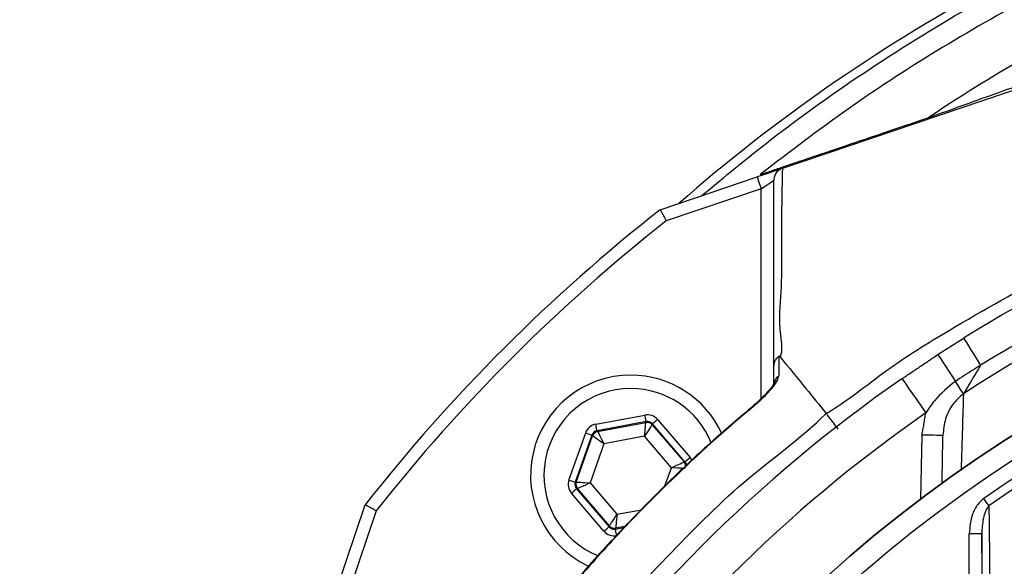
# Model space of a CAD drawing. Extents: x 0 to 10040, y 0 to 6534.
# Drawn here: x 8409 to 8527, y 1428 to 1493 of the extents above; entities that cross this region are included whole.
import ezdxf

# ---------------------------------------------------------------- set-up
doc = ezdxf.new("R2010")
doc.units = 0
doc.header["$LTSCALE"] = 5
doc.layers.get('0').update_dxf_attribs({"linetype": 'CONTINUOUS'})
doc.layers.get('DEFPOINTS').update_dxf_attribs({"linetype": 'CONTINUOUS'})
doc.styles.add('ISO', font='GENISO.SHX')
doc.dimstyles.new('GEN-ISO', dxfattribs={"dimtxt": 50, "dimasz": 50, "dimexe": 40, "dimexo": 1, "dimgap": 30, "dimtad": 0, "dimtih": 1, "dimtoh": 1, "dimdec": 1, "dimtxsty": 'ISO', "dimcen": 2, "dimclrd": 256, "dimclre": 256, "dimclrt": 2, "dimazin": 3, "dimtp": 0.1, "dimtm": 0.1, "dimtfac": 0.05, "dimtdec": 1, "dimtix": 1, "dimtmove": 0, "dimatfit": 3, "dimtolj": 1})

# ---------------------------------------------------------------- blocks, each defined once
blk = doc.blocks.new('*D51')
at = {"color": 3}
for p, q in [((8279.43, 1413.27), (8279.43, 1689.93)), ((8614.43, 1536.41), (8614.43, 1689.93)), ((8579.43, 1664.93), (8314.43, 1664.93))]:
    blk.add_line(p, q, dxfattribs=at)
for points in [[(8314.43, 1670.76), (8314.43, 1659.1), (8279.43, 1664.93)], [(8579.43, 1670.76), (8579.43, 1659.1), (8614.43, 1664.93)]]:
    blk.add_solid(points, dxfattribs=at)
at = {"layer": 'DEFPOINTS', "color": 0}
for p in [(8279.43, 1664.93), (8614.43, 1535.41), (8279.43, 1412.27)]:
    blk.add_point(p, dxfattribs=at)
at = {"color": 2, "insert": (8446.93, 1719.93), "char_height": 50, "attachment_point": 5, "style": 'ISO'}
blk.add_mtext('\\A1;13.2', dxfattribs=at)

msp = doc.modelspace()

# ---------------------------------------------------------------- linework, layer by layer
at = {"color": 7, "linetype": 'CONTINUOUS'}
for p, q in [((8582.38, 1503.49), (8500.01, 1475.61)), ((8485.39, 1470.67), (8496.99, 1474.59)), ((8497.47, 1473.17), (8486.11, 1469.33)), ((8497.47, 1448.04), (8497.47, 1473.17)), ((8477.66, 1444.97), (8483.55, 1446.07)), ((8483.69, 1445.28), (8477.81, 1444.18)), ((8477.88, 1444.1), (8483.66, 1445.18)), ((8483.66, 1445.18), (8483.69, 1445.28)), ((8484.45, 1445.02), (8484.41, 1444.91)), ((8484.41, 1444.91), (8488.23, 1440.45)), ((8488.34, 1440.47), (8484.45, 1445.02)), ((8485.06, 1445.54), (8488.95, 1440.99)), ((8474.45, 1438.28), (8476.45, 1443.93)), ((8477.2, 1443.66), (8475.21, 1438.01)), ((8475.32, 1438.04), (8477.27, 1443.58)), ((8477.27, 1443.58), (8477.2, 1443.66)), ((8477.81, 1444.18), (8477.88, 1444.1)), ((8516.61, 1436.02), (8516.74, 1443.67)), ((8478.63, 1442.61), (8476.98, 1437.94)), ((8483.5, 1443.52), (8478.63, 1442.61)), ((8486.72, 1439.76), (8483.5, 1443.52)), ((8488.23, 1440.45), (8488.34, 1440.47)), ((8485.95, 1437.59), (8486.72, 1439.76)), ((8475.21, 1438.01), (8475.32, 1438.04)), ((8476.98, 1437.94), (8480.2, 1434.18)), ((8478.64, 1432.16), (8474.75, 1436.71)), ((8475.47, 1437.25), (8475.36, 1437.23)), ((8475.36, 1437.23), (8479.25, 1432.68)), ((8479.29, 1432.79), (8475.47, 1437.25)), ((8446.1, 1423.71), (8450.03, 1435.31)), ((8451.37, 1434.59), (8447.53, 1423.23)), ((8480.2, 1434.18), (8483.12, 1434.72)), ((8479.25, 1432.68), (8479.29, 1432.79)), ((8480.01, 1432.41), (8481.03, 1432.61)), ((8480.04, 1432.52), (8480.01, 1432.41)), ((8481.15, 1432.73), (8480.04, 1432.52)), ((8522.39, 1412.33), (8522.39, 1431.83)), ((8523.89, 1431.83), (8522.39, 1431.83)), ((8523.89, 1431.83), (8523.89, 1412.33))]:
    msp.add_line(p, q, dxfattribs=at)
for points in [[(8499.91, 1475.58), (8499.81, 1475.55), (8499.59, 1475.47), (8499.29, 1475.37), (8498.92, 1475.25), (8498.49, 1475.1), (8498.02, 1474.94), (8497.51, 1474.77), (8496.99, 1474.59)], [(8496.99, 1474.59), (8497, 1474.57), (8497.03, 1474.49), (8497.07, 1474.36), (8497.13, 1474.18), (8497.2, 1473.96), (8497.29, 1473.72), (8497.38, 1473.45), (8497.47, 1473.17)], [(8497.47, 1473.17), (8497.76, 1473.37), (8498.05, 1473.56), (8498.31, 1473.74), (8498.53, 1473.89), (8498.72, 1474.02), (8498.86, 1474.11), (8498.94, 1474.17), (8498.97, 1474.19)], [(8521.73, 1455.28), (8521.76, 1455.22), (8521.87, 1455.05), (8522.05, 1454.76), (8522.3, 1454.37), (8522.6, 1453.89), (8522.95, 1453.32), (8523.34, 1452.7), (8523.76, 1452.02)], [(8518.64, 1453.32), (8518.68, 1453.26), (8518.79, 1453.09), (8518.98, 1452.8), (8519.23, 1452.42), (8519.54, 1451.94), (8519.9, 1451.38), (8520.3, 1450.76), (8520.73, 1450.1)], [(8514.34, 1450.42), (8514.39, 1450.34), (8514.55, 1450.11), (8514.82, 1449.73), (8515.17, 1449.22), (8515.6, 1448.6), (8516.1, 1447.89), (8516.63, 1447.12), (8517.19, 1446.32)], [(8521.7, 1448.62), (8521.63, 1448.73), (8521.54, 1448.86), (8521.44, 1449.02), (8521.32, 1449.2), (8521.19, 1449.4), (8521.05, 1449.62), (8520.89, 1449.85), (8520.73, 1450.1)], [(8496.55, 1447.11), (8496.51, 1447.16), (8496.51, 1447.16)], [(8483.69, 1445.28), (8483.69, 1445.3), (8483.68, 1445.35), (8483.67, 1445.42), (8483.65, 1445.52), (8483.63, 1445.64), (8483.6, 1445.77), (8483.58, 1445.92), (8483.55, 1446.07)], [(8477.81, 1444.18), (8477.8, 1444.2), (8477.8, 1444.25), (8477.78, 1444.32), (8477.76, 1444.42), (8477.74, 1444.54), (8477.72, 1444.67), (8477.69, 1444.82), (8477.66, 1444.97)], [(8483.5, 1443.52), (8483.53, 1443.84), (8483.56, 1444.15), (8483.58, 1444.43), (8483.61, 1444.68), (8483.63, 1444.89), (8483.64, 1445.04), (8483.65, 1445.14), (8483.66, 1445.18)], [(8484.41, 1444.91), (8484.39, 1444.88), (8484.34, 1444.8), (8484.25, 1444.67), (8484.14, 1444.49), (8484, 1444.28), (8483.84, 1444.05), (8483.67, 1443.79), (8483.5, 1443.52)], [(8484.45, 1445.02), (8484.46, 1445.03), (8484.5, 1445.06), (8484.55, 1445.11), (8484.63, 1445.17), (8484.72, 1445.25), (8484.83, 1445.34), (8484.94, 1445.44), (8485.06, 1445.54)], [(8476.45, 1443.93), (8476.59, 1443.88), (8476.73, 1443.83), (8476.86, 1443.78), (8476.97, 1443.74), (8477.07, 1443.71), (8477.14, 1443.68), (8477.18, 1443.67), (8477.2, 1443.66)], [(8478.63, 1442.61), (8478.37, 1442.8), (8478.12, 1442.98), (8477.88, 1443.14), (8477.68, 1443.29), (8477.51, 1443.41), (8477.38, 1443.5), (8477.3, 1443.55), (8477.27, 1443.58)], [(8477.88, 1444.1), (8477.9, 1444.06), (8477.94, 1443.98), (8478.01, 1443.84), (8478.11, 1443.65), (8478.22, 1443.43), (8478.35, 1443.17), (8478.49, 1442.9), (8478.63, 1442.61)], [(8519.24, 1443.62), (8519.19, 1443.62), (8519.05, 1443.63), (8518.82, 1443.63), (8518.51, 1443.63), (8518.13, 1443.64), (8517.7, 1443.65), (8517.23, 1443.66), (8516.74, 1443.67)], [(8486.72, 1439.76), (8487.01, 1439.89), (8487.29, 1440.02), (8487.55, 1440.14), (8487.78, 1440.24), (8487.97, 1440.33), (8488.11, 1440.39), (8488.2, 1440.43), (8488.23, 1440.45)], [(8488.34, 1440.47), (8488.36, 1440.48), (8488.39, 1440.51), (8488.45, 1440.56), (8488.53, 1440.62), (8488.62, 1440.7), (8488.72, 1440.79), (8488.84, 1440.89), (8488.95, 1440.99)], [(8488.38, 1439.66), (8488.34, 1439.66), (8488.25, 1439.67), (8488.09, 1439.68), (8487.88, 1439.69), (8487.63, 1439.71), (8487.35, 1439.72), (8487.04, 1439.74), (8486.72, 1439.76)], [(8474.45, 1438.28), (8474.6, 1438.23), (8474.74, 1438.18), (8474.87, 1438.13), (8474.98, 1438.09), (8475.08, 1438.06), (8475.15, 1438.04), (8475.19, 1438.02), (8475.21, 1438.01)], [(8475.32, 1438.04), (8475.36, 1438.03), (8475.46, 1438.03), (8475.61, 1438.02), (8475.82, 1438.01), (8476.07, 1437.99), (8476.35, 1437.98), (8476.66, 1437.96), (8476.98, 1437.94)], [(8476.98, 1437.94), (8476.69, 1437.81), (8476.41, 1437.68), (8476.15, 1437.56), (8475.92, 1437.46), (8475.73, 1437.37), (8475.59, 1437.31), (8475.5, 1437.26), (8475.47, 1437.25)], [(8474.75, 1436.71), (8474.87, 1436.81), (8474.98, 1436.9), (8475.08, 1436.99), (8475.17, 1437.07), (8475.25, 1437.14), (8475.31, 1437.19), (8475.34, 1437.22), (8475.36, 1437.23)], [(8524.75, 1435.2), (8524.69, 1435.29), (8524.62, 1435.39), (8524.55, 1435.49), (8524.47, 1435.6), (8524.39, 1435.72), (8524.31, 1435.84), (8524.23, 1435.95), (8524.15, 1436.08)], [(8479.29, 1432.79), (8479.31, 1432.82), (8479.36, 1432.9), (8479.45, 1433.03), (8479.56, 1433.2), (8479.7, 1433.41), (8479.86, 1433.65), (8480.03, 1433.91), (8480.2, 1434.18)], [(8480.2, 1434.18), (8480.17, 1433.86), (8480.14, 1433.55), (8480.12, 1433.27), (8480.09, 1433.02), (8480.07, 1432.81), (8480.06, 1432.66), (8480.05, 1432.56), (8480.04, 1432.52)], [(8478.64, 1432.16), (8478.76, 1432.26), (8478.87, 1432.36), (8478.98, 1432.45), (8479.07, 1432.52), (8479.15, 1432.59), (8479.2, 1432.64), (8479.24, 1432.67), (8479.25, 1432.68)], [(8480.15, 1431.63), (8480.13, 1431.78), (8480.1, 1431.93), (8480.07, 1432.06), (8480.05, 1432.18), (8480.03, 1432.28), (8480.02, 1432.35), (8480.01, 1432.4), (8480.01, 1432.41)]]:
    msp.add_lwpolyline(points, dxfattribs=at)
for radius in [162.5, 160]:
    msp.add_circle((8614.43, 1306.27), radius, dxfattribs=at)
for centre, radius, start, end in [((8621.65, 1318.23), 203.56, 118.5023, 131.1866), ((8614.43, 1306.27), 175.5, 103.1138, 121.8862), ((8614.43, 1306.27), 171.66, 103.1138, 121.8862), ((8614.43, 1306.27), 169.9, 101.9185, 123.0815), ((8614.43, 1306.27), 209, 128.13, 141.87), ((8614.43, 1306.27), 207.5, 128.2008, 141.7992), ((8614.43, 1306.27), 162.5, 90, 270), ((8614.43, 1306.27), 158.12, 55.1797, 124.8203), ((8614.43, 1306.27), 157.06, 55.1797, 124.8203), ((8481.85, 1438.85), 12, 90, 244.7131), ((8481.85, 1438.85), 12, 24.6021, 90), ((8500.34, 1449.61), 1.37, 123.9121, 179.3981), ((8614.43, 1306.27), 175.5, 124.7742, 145.2258), ((8481.85, 1438.85), 10.4, 90, 248.3037), ((8481.85, 1438.85), 10.4, 22.0274, 90), ((8614.43, 1306.27), 170.5, 124.7742, 145.2258), ((8483.8, 1444.39), 0.8, 40.592, 100.5742), ((8478.03, 1443.31), 0.8, 100.5942, 160.5725), ((8487.63, 1439.93), 0.8, 359.8125, 40.573), ((8476.08, 1437.77), 0.8, 160.594, 220.5727), ((8479.9, 1433.31), 0.8, 220.595, 280.5733)]:
    msp.add_arc(centre, radius, start, end, dxfattribs=at)
for centre, major_axis, ratio, start_param, end_param in [((8483.84, 1444.5), (-0.53, -1.51), 0.999797, 2.618082, 3.665103), ((8477.95, 1443.4), (1.04, -1.22), 0.999797, 2.618082, 3.665103), ((8483.84, 1444.5), (0.266, 0.755), 0.999391, 5.759674, 6.806696), ((8477.95, 1443.4), (-0.521, 0.608), 0.999391, 5.759674, 6.806696), ((8487.74, 1439.95), (0.787, 0.147), 0.999391, 6.188536, 6.806696), ((8487.74, 1439.95), (-1.57, -0.29), 0.999797, 3.392392, 3.665103), ((8475.96, 1437.75), (1.57, 0.29), 0.999797, 2.618082, 3.665103), ((8475.96, 1437.75), (0.787, 0.147), 0.999391, 2.618082, 3.665103), ((8479.86, 1433.2), (0.53, 1.51), 0.999797, 2.618082, 3.665103), ((8479.86, 1433.2), (0.266, 0.755), 0.999391, 2.618082, 3.665103)]:
    msp.add_ellipse(centre, major_axis=major_axis, ratio=ratio, start_param=start_param, end_param=end_param, dxfattribs=at)
for points, knots in [([(8490.34, 1472.34), (8493.07, 1474.6), (8499.56, 1479.97), (8510.44, 1487.69), (8522.95, 1495.41), (8535.97, 1502.27), (8549.4, 1508.24), (8563.33, 1513.32), (8577.73, 1517.42), (8592.56, 1520.51), (8607.59, 1522.57), (8622.7, 1523.6), (8637.74, 1523.61), (8652.66, 1522.61), (8667.42, 1520.65), (8682.04, 1517.72), (8696.41, 1513.85), (8710.72, 1508.94), (8724.89, 1502.92), (8738.85, 1495.76), (8752.29, 1487.63), (8765.11, 1478.59), (8777.45, 1468.51), (8789.23, 1457.38), (8800.39, 1445.22), (8810.68, 1432.28), (8820.03, 1418.68), (8828.32, 1404.55), (8835.57, 1389.98), (8841.86, 1375.04), (8847.15, 1359.71), (8851.49, 1344.1), (8853.46, 1333.5), (8854.45, 1328.2)], [0, 0, 0, 0, 0.022322, 0.053118, 0.08402, 0.114959, 0.145861, 0.176657, 0.208376, 0.240209, 0.272089, 0.303939, 0.335672, 0.366868, 0.398167, 0.429499, 0.460793, 0.491985, 0.524831, 0.557801, 0.590816, 0.623791, 0.656642, 0.691208, 0.725904, 0.760646, 0.795345, 0.829912, 0.863861, 0.897924, 0.932017, 0.966064, 1, 1, 1, 1]), ([(8851.98, 1327.8), (8851.01, 1333.04), (8849.06, 1343.53), (8844.76, 1358.99), (8839.53, 1374.16), (8833.3, 1388.94), (8826.12, 1403.36), (8817.92, 1417.34), (8808.67, 1430.8), (8798.49, 1443.59), (8787.45, 1455.62), (8775.8, 1466.63), (8763.6, 1476.6), (8750.92, 1485.53), (8737.64, 1493.57), (8723.84, 1500.65), (8709.83, 1506.61), (8695.68, 1511.46), (8681.46, 1515.29), (8667.01, 1518.18), (8652.42, 1520.13), (8637.66, 1521.11), (8622.79, 1521.1), (8607.85, 1520.08), (8593, 1518.05), (8578.34, 1515), (8567.29, 1511.85), (8558.28, 1508.81), (8551.2, 1506.16), (8541.53, 1502.06), (8530.79, 1496.83), (8519.17, 1490.24), (8507.94, 1482.99), (8500.87, 1477.57), (8497.34, 1474.87)], [0, 0, 0, 0, 0.0344756, 0.0690639, 0.1036989, 0.1383033, 0.1727925, 0.2078898, 0.2431206, 0.2783958, 0.3136247, 0.3487205, 0.3820568, 0.4155199, 0.449023, 0.48248, 0.5158113, 0.5474699, 0.5792327, 0.6110336, 0.6428015, 0.6744644, 0.7066611, 0.7389763, 0.7713228, 0.8036211, 0.8358036, 0.8455874, 0.8651765, 0.8847657, 0.9135474, 0.9423851, 0.9712209, 1, 1, 1, 1]), ([(8817.58, 1158.67), (8820.41, 1163.53), (8826.08, 1173.22), (8833.27, 1188.43), (8839.46, 1204), (8844.55, 1219.92), (8848.54, 1236.12), (8851.41, 1252.53), (8853.12, 1268.64), (8853.73, 1284.34), (8853.48, 1299.57), (8852.2, 1314.69), (8849.97, 1329.66), (8846.79, 1344.41), (8842.57, 1359.34), (8837.2, 1374.37), (8830.62, 1389.4), (8823.01, 1403.9), (8814.52, 1417.87), (8805.04, 1431.11), (8794.68, 1443.6), (8783.79, 1454.96), (8772.51, 1465.23), (8760.92, 1474.44), (8748.79, 1482.9), (8736.06, 1490.39), (8722.88, 1496.95), (8708.93, 1502.75), (8694.24, 1507.67), (8678.83, 1511.61), (8663.2, 1514.4), (8647.41, 1516.02), (8631.57, 1516.49), (8615.76, 1515.91), (8600.54, 1514.13), (8585.99, 1511.35), (8572.15, 1507.68), (8558.64, 1503.08), (8545.52, 1497.57), (8532.93, 1491.19), (8523.65, 1485.75), (8518.62, 1482.44), (8517.47, 1481.68)], [0, 0, 0, 0, 0.027607, 0.055107, 0.082517, 0.109856, 0.137145, 0.164404, 0.191653, 0.216636, 0.241553, 0.266376, 0.29112, 0.315801, 0.340437, 0.367281, 0.394113, 0.420945, 0.447677, 0.4743, 0.500834, 0.527302, 0.551525, 0.575727, 0.599924, 0.624102, 0.648177, 0.672152, 0.698216, 0.724212, 0.750167, 0.77611, 0.802063, 0.827942, 0.8537, 0.87721, 0.90063, 0.923965, 0.947226, 0.970425, 0.993234, 1, 1, 1, 1]), ([(8517.47, 1481.68), (8518.6, 1482.09), (8520.87, 1482.91), (8525.75, 1484.66), (8531.76, 1486.79), (8540.08, 1489.73), (8549.67, 1493.07), (8559.49, 1496.43), (8568.31, 1499.42), (8575.49, 1501.83), (8580.04, 1503.34), (8582, 1503.99)], [0, 0, 0, 0, 0.064188, 0.128762, 0.238774, 0.349003, 0.51224, 0.675566, 0.793393, 0.911218, 1, 1, 1, 1]), ([(8505.25, 1446.27), (8505.25, 1446.27), (8507.82, 1447.74), (8512.37, 1451.61), (8521.51, 1457.19), (8532.42, 1463.37), (8545.48, 1469.36), (8558.94, 1474.39), (8572.2, 1478.23), (8585.16, 1480.97), (8597.75, 1482.72), (8610.43, 1483.54), (8623.53, 1483.38), (8636.96, 1482.08), (8651.19, 1479.55), (8665.72, 1475.75), (8680.44, 1470.6), (8694.65, 1464.24), (8706.56, 1457.88), (8715.94, 1451.55), (8721.4, 1448.48), (8723.59, 1446.29), (8723.59, 1446.29)], [0, 0, 0, 0, 0, 0.03791, 0.07582, 0.13693, 0.198217, 0.259505, 0.320618, 0.374679, 0.428885, 0.48307, 0.537102, 0.596333, 0.655576, 0.72183, 0.788309, 0.854786, 0.921038, 0.960519, 1, 1, 1, 1, 1]), ([(8497.34, 1474.87), (8497.4, 1474.89), (8497.67, 1474.98), (8498.41, 1475.23), (8499.81, 1475.71), (8501.7, 1476.35), (8504.04, 1477.14), (8506.78, 1478.07), (8509.92, 1479.13), (8513.45, 1480.33), (8516.13, 1481.23), (8517.47, 1481.68)], [0, 0, 0, 0, 0.0385657, 0.1569999, 0.2754344, 0.3974254, 0.5194175, 0.637847, 0.7562781, 0.878138, 1, 1, 1, 1]), ([(8499.99, 1475.61), (8499.84, 1475.54), (8499.53, 1475.4), (8499.19, 1475.01), (8499.01, 1474.6), (8498.97, 1474.31), (8498.97, 1474.19), (8498.97, 1474.19)], [0, 0, 0, 0, 0.269441, 0.53882, 0.809732, 0.991758, 1, 1, 1, 1]), ([(8500.01, 1475.61), (8499.94, 1472.43), (8499.85, 1467.79), (8499.94, 1460.83), (8499.45, 1456.83), (8500.07, 1453.73), (8499.73, 1453.05), (8499.73, 1453.05)], [0, 0, 0, 0, 0.470637, 0.684858, 0.899073, 0.999999, 1, 1, 1, 1]), ([(8498.97, 1451.96), (8498.97, 1454.15), (8498.97, 1458.54), (8498.97, 1466.05), (8498.97, 1471.01), (8498.97, 1474.19)], [0, 0, 0, 0, 0.26391, 0.528004, 1, 1, 1, 1]), ([(8485.39, 1470.67), (8485.39, 1470.65), (8485.41, 1470.62), (8485.53, 1470.4), (8485.71, 1470.07), (8485.91, 1469.69), (8486.05, 1469.44), (8486.11, 1469.33), (8486.11, 1469.33)], [0, 0, 0, 0, 0.21084, 0.421631, 0.633769, 0.848806, 0.994326, 1, 1, 1, 1]), ([(8518.64, 1453.32), (8518.65, 1453.33), (8519.68, 1453.99), (8520.71, 1454.64), (8521.73, 1455.28)], [0, 0, 0, 0, 0.0133165, 1, 1, 1, 1]), ([(8499.59, 1453.09), (8499.46, 1452.99), (8499.21, 1452.78), (8499.02, 1452.38), (8498.97, 1452.09), (8498.97, 1451.97), (8498.97, 1451.96)], [0, 0, 0, 0, 0.358634, 0.717276, 0.968455, 1, 1, 1, 1]), ([(8499.59, 1453.09), (8499.59, 1452.84), (8499.58, 1452.07), (8499.58, 1451.28), (8499.58, 1450.75)], [0, 0, 0, 0, 0.320529, 1, 1, 1, 1]), ([(8499.73, 1453.05), (8499.72, 1453.06), (8499.7, 1453.08), (8499.68, 1453.1), (8499.66, 1453.11), (8499.64, 1453.11), (8499.62, 1453.11), (8499.61, 1453.11), (8499.6, 1453.1), (8499.59, 1453.1), (8499.59, 1453.09)], [0, 0, 0, 0, 0.321453, 0.539582, 0.688647, 0.791641, 0.899843, 0.943171, 0.979239, 1, 1, 1, 1]), ([(8499.73, 1453.05), (8500.76, 1451.79), (8502.6, 1449.53), (8504.44, 1447.27), (8505.25, 1446.27)], [0, 0, 0, 0, 0.56, 1, 1, 1, 1]), ([(8498.97, 1449.63), (8498.97, 1450.16), (8498.97, 1450.94), (8498.97, 1451.71), (8498.97, 1451.96)], [0, 0, 0, 0, 0.681406, 1, 1, 1, 1]), ([(8523.76, 1452.02), (8523.42, 1451.82), (8522.41, 1451.19), (8521.41, 1450.54), (8520.73, 1450.1)], [0, 0, 0, 0, 0.326651, 1, 1, 1, 1]), ([(8523.76, 1452.02), (8523.74, 1452), (8523.43, 1451.49), (8522.9, 1450.6), (8522.19, 1449.43), (8521.85, 1448.87), (8521.7, 1448.62)], [0, 0, 0, 0, 0.019075, 0.415322, 0.732826, 1, 1, 1, 1]), ([(8496.55, 1447.11), (8496.98, 1447.49), (8497.85, 1448.25), (8498.83, 1449.34), (8499.46, 1450.23), (8499.54, 1450.59), (8499.58, 1450.75)], [0, 0, 0, 0, 0.284837, 0.578118, 0.811739, 1, 1, 1, 1]), ([(8499, 1449.87), (8499, 1449.86), (8499, 1449.85), (8498.92, 1449.7), (8498.71, 1449.39), (8498.3, 1448.89), (8497.67, 1448.21), (8497.02, 1447.6), (8496.59, 1447.24), (8496.46, 1447.12)], [0, 0, 0, 0, 0.054593, 0.139041, 0.258775, 0.435543, 0.649629, 0.890759, 1, 1, 1, 1]), ([(8520.73, 1450.1), (8519.84, 1449.38), (8518.47, 1448.27), (8517.52, 1446.81), (8517.19, 1446.32)], [0, 0, 0, 0, 0.657957, 1, 1, 1, 1]), ([(8521.7, 1448.62), (8521.23, 1448.21), (8520.3, 1447.38), (8519.44, 1445.6), (8519.31, 1444.3), (8519.24, 1443.62)], [0, 0, 0, 0, 0.318979, 0.646274, 1, 1, 1, 1]), ([(8521.7, 1448.62), (8521.66, 1447.26), (8521.56, 1444.25), (8521.46, 1441.13), (8521.41, 1439.42)], [0, 0, 0, 0, 0.45283, 1, 1, 1, 1]), ([(8496.52, 1447.15), (8494.92, 1445.79), (8491.47, 1442.86), (8486.31, 1438.02), (8481.04, 1432.67), (8476.76, 1428.03), (8474.35, 1425.12), (8473.57, 1424.17)], [0, 0, 0, 0, 0.193198, 0.417854, 0.651968, 0.886086, 1, 1, 1, 1]), ([(8496.55, 1447.11), (8495.66, 1446.36), (8491.52, 1442.85), (8485.59, 1437.29), (8478.89, 1430.32), (8475.35, 1426.21), (8473.59, 1424.15)], [0, 0, 0, 0, 0.107886, 0.499991, 0.74975, 1, 1, 1, 1]), ([(8474.46, 1415.49), (8474.46, 1415.49), (8475.63, 1416.66), (8479.01, 1421.61), (8486.14, 1428.99), (8495.09, 1438.3), (8502.21, 1443.23), (8505.25, 1446.27), (8505.25, 1446.27)], [0, 0, 0, 0, 0.000001, 0.113886, 0.409257, 0.704629, 0.999999, 1, 1, 1, 1]), ([(8506.7, 1444.37), (8506.51, 1444.61), (8506.19, 1445.04), (8505.76, 1445.6), (8505.43, 1446.04), (8505.31, 1446.19), (8505.25, 1446.27)], [0, 0, 0, 0, 0.286621, 0.500517, 0.758844, 1, 1, 1, 1]), ([(8524.15, 1436.08), (8524.14, 1436.07), (8523.86, 1435.87), (8523.31, 1435.3), (8522.57, 1433.88), (8522.46, 1432.64), (8522.39, 1431.83)], [0, 0, 0, 0, 0.006934, 0.217445, 0.494656, 1, 1, 1, 1]), ([(8451.37, 1434.59), (8451.37, 1434.59), (8451.26, 1434.65), (8451.01, 1434.78), (8450.63, 1434.99), (8450.3, 1435.17), (8450.07, 1435.29), (8450.05, 1435.3), (8450.03, 1435.31)], [0, 0, 0, 0, 0.005674, 0.151194, 0.366231, 0.578369, 0.78916, 1, 1, 1, 1]), ([(8524.75, 1435.2), (8524.62, 1435.02), (8524.3, 1434.56), (8523.97, 1433.41), (8523.93, 1432.46), (8523.89, 1431.83)], [0, 0, 0, 0, 0.1902315, 0.464172, 1, 1, 1, 1]), ([(8524.75, 1435.2), (8524.76, 1434.43), (8524.8, 1430.58), (8524.88, 1423.27), (8524.95, 1416.63), (8524.98, 1413.15)], [0, 0, 0, 0, 0.106089, 0.530457, 1, 1, 1, 1])]:
    msp.add_open_spline(points, degree=3, knots=knots, dxfattribs=at)
for points in [[(8499.99, 1475.61), (8500.01, 1475.61)], [(8514.34, 1450.42), (8518.64, 1453.32)], [(8516.74, 1443.67), (8517.19, 1446.32)], [(8519.14, 1437.84), (8519.24, 1443.62)], [(8524.17, 1412.33), (8523.89, 1431.83)]]:
    msp.add_open_spline(points, degree=1, dxfattribs=at)

# ---------------------------------------------------------------- dimensions: what is measured, and where the dimension line sits
dim = msp.add_linear_dim(base=(8279.43, 1664.93), p1=(8614.43, 1535.41), p2=(8279.43, 1412.27), dimstyle='GEN-ISO', override={"dimasz": 35, "dimexe": 25, "dimtad": 1, "dimtih": 0, "dimtoh": 0, "dimlfac": 0.03937, "dimclrd": 3, "dimclre": 3, "dimadec": 2, "dimazin": 2, "dimlwd": 25, "dimlwe": 25})
dim.commit()
dim.dimension.update_dxf_attribs({"geometry": '*D51', "text_midpoint": (8446.93, 1719.93)})

doc.saveas('drawing.dxf')
